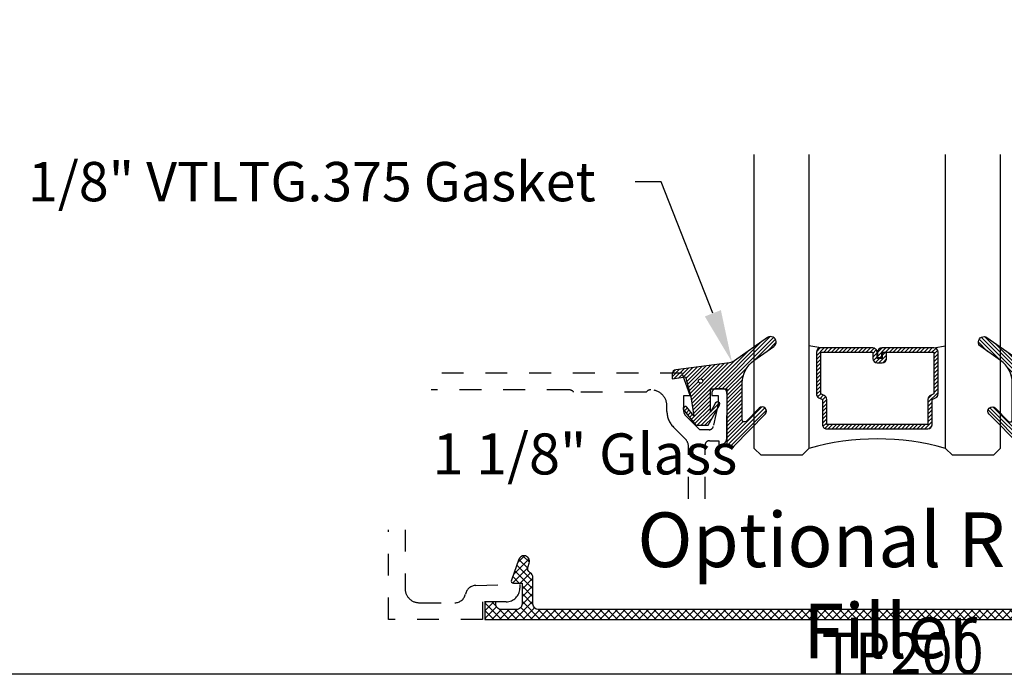
# Model space of a CAD drawing. Units: inches. Extents: x 0 to 228, y -1 to 43.
# Drawn here: x 24 to 28, y 0 to 3 of the extents above; entities that cross this region are included whole.
import ezdxf
from ezdxf import colors
from ezdxf.entities.mleader import LeaderData, LeaderLine
from ezdxf.math import Vec2, Vec3

# ---------------------------------------------------------------- set-up
doc = ezdxf.new("R2010")
doc.units = ezdxf.units.IN
doc.header["$LTSCALE"] = 0.5
doc.header["$MEASUREMENT"] = 0
doc.linetypes.add('HIDDEN2', pattern=[0.1875, 0.125, -0.0625])
for name, color, linetype in [('Arcadia-Hidden', 1, 'HIDDEN2'), ('Arcadia-Profile', 5, 'Continuous'), ('Arcadia-Shade', 8, 'Continuous'), ('Arcadia-Text', 3, 'Continuous')]:
    doc.layers.add(name, color=color, linetype=linetype)
doc.layers.add('Arcadia-Mview', color=6, linetype='Continuous', plot=False)
doc.styles.get("Standard").update_dxf_attribs({"font": 'ARIALN.TTF'})

# ---------------------------------------------------------------- blocks, each defined once
blk = doc.blocks.new('*U191')
at = {"layer": 'Arcadia-Shade', "lineweight": -3}
h = blk.add_hatch(dxfattribs=at)
h.set_pattern_fill('ANSI31', color=256, scale=0.1, style=0)
h.set_pattern_definition([(45, (0, 0), (-0.0088388347648318, 0.0088388347648318), [])])
edge = h.paths.add_edge_path()
edge.add_line((-0.1304708712535199, 0.0096910152810583), (-0.0694708724735183, 0.0193524659476268))
edge.add_line((-0.0694708724735183, 0.0193524659476268), (-0.0454708729535174, -0.0726475322123754))
edge.add_line((-0.0454708729535174, -0.0726475322123754), (-0.0304708732535186, -0.1596352145705655))
edge.add_line((-0.0304708732535186, -0.1596352145705655), (-0.0626625257334741, -0.1194001543028769))
edge.add_arc((-0.0704708724535146, -0.1256475311523747), 0.0099999998000004, 38.66293773251254, 218.6629377325203)
edge.add_line((-0.0782792191735542, -0.1318949080018736), (-0.0224708734135195, -0.2016475296323748))
edge.add_line((-0.0224708734135195, -0.2016475296323748), (0.0345291254464844, -0.2016475296323748))
edge.add_line((0.0345291254464844, -0.2016475296323748), (0.0859432052372142, -0.109619742798678))
edge.add_arc((0.0772132368935456, -0.1047424844788269), 0.0099999998000007, 330.8087829647222, 510.8087829647311)
edge.add_line((0.0684832685498762, -0.0998652261589772), (0.0445291252464859, -0.1427415511400198))
edge.add_line((0.0445291252464859, -0.1427415511400198), (0.0445291252464859, -0.0446475327723732))
edge.add_arc((0.0545291250464839, -0.0446475327723714), 0.009999999799998, 90, 180.0000000000102, ccw=False)
edge.add_line((0.0545291250464839, -0.0346475329723735), (0.1205291237264827, -0.0346475329723752))
edge.add_line((0.1205291237264827, -0.0346475329723752), (0.1205291237264809, -0.2823622143267332))
edge.add_arc((0.1398144370321243, -0.2823622143267335), 0.0192853133056433, 179.9999999999993, 315.3979138286368)
edge.add_line((0.1535455893575595, -0.2959039559101679), (0.2957691291963584, -0.151691110187425))
edge.add_arc((0.2815291198864816, -0.1376475309123744), 0.0199999996000003, 315.3979138286381, 495.3979138286345)
edge.add_line((0.2672891105766055, -0.1236039516373228), (0.2076491276526209, -0.1840781295833391))
edge.add_arc((0.2005291229264844, -0.1770563398755946), 0.0099999998999997, 180.0000000000003, 315.39791382862467, ccw=False)
edge.add_line((0.1905291230264847, -0.1770563398755947), (0.1905291230264865, -0.008317637596317))
edge.add_arc((0.3155291217764878, -0.0083176375963177), 0.1249999987500013, 125.02231935618181, 179.9999999999997, ccw=False)
edge.add_line((0.2437921861897507, 0.0940484298289999), (0.3348765060803576, 0.1578792494872943))
edge.add_arc((0.3205291191064849, 0.1783524627676258), 0.0249999994999999, 305.0223193561799, 485.0223193561833)
edge.add_line((0.306181732132611, 0.1988256760479565), (0.1543082049351163, 0.0923944951701188))
edge.add_arc((0.1256134307004203, 0.1333409221402453), 0.0499999995000008, 277.46629761459917, 305.02231935618323, ccw=False)
edge.add_line((0.1321105798536823, 0.0837648492534147), (-0.1130697312888351, 0.0516329566250509))
edge.add_arc((-0.1104708716535179, 0.0318025276686232), 0.0199999996000002, 97.4662976146021, 179.9999999999969)
edge.add_line((-0.1304708712535181, 0.0318025276686242), (-0.1304708712535199, 0.0096910152810583))
edge = h.paths.add_edge_path(flags=16)
edge.add_arc((0, 0), 0.0099999999, 0, 360)
at = {"layer": 'Arcadia-Profile'}
blk.add_lwpolyline([(-0.1304708712535199, 0.0096910152810583), (-0.0694708724735183, 0.0193524659476268), (-0.0454708729535174, -0.0726475322123754), (-0.0304708732535186, -0.1596352145705655), (-0.0626625257334741, -0.1194001543028769, 1.000000000000069), (-0.0782792191735542, -0.1318949080018736), (-0.0224708734135195, -0.2016475296323748), (0.0345291254464844, -0.2016475296323748), (0.0859432052372142, -0.109619742798678, 1.000000000000077), (0.0684832685498762, -0.0998652261589772), (0.0445291252464859, -0.1427415511400198), (0.0445291252464859, -0.0446475327723732, -0.4142135623731473), (0.0545291250464839, -0.0346475329723735), (0.1205291237264827, -0.0346475329723752), (0.1205291237264809, -0.2823622143267332, 0.6706929443363407), (0.1535455893575595, -0.2959039559101679), (0.2957691291963584, -0.151691110187425, 0.999999999999969), (0.2672891105766055, -0.1236039516373228), (0.2076491276526209, -0.1840781295833391, -0.670692944336258), (0.1905291230264847, -0.1770563398755947), (0.1905291230264865, -0.008317637596317, -0.2445952278780973), (0.2437921861897507, 0.0940484298289999), (0.3348765060803576, 0.1578792494872943, 1.000000000000029), (0.306181732132611, 0.1988256760479565), (0.1543082049351163, 0.0923944951701188, -0.1208185998328989), (0.1321105798536823, 0.0837648492534147), (-0.1130697312888351, 0.0516329566250509, 0.3765412438743252), (-0.1304708712535181, 0.0318025276686242)], format="xyb", close=True, dxfattribs=at)
blk.add_circle((0, 0), 0.0099999999, dxfattribs=at)
blk = doc.blocks.new('*U199')
at = {"layer": 'Arcadia-Shade', "lineweight": -3}
h = blk.add_hatch(dxfattribs=at)
h.set_pattern_fill('ANSI31', color=256, scale=0.1, style=0)
h.set_pattern_definition([(45, (-12.42759016438047, -10.79891664900019), (-0.0088388347648318, 0.0088388347648318), [])])
edge = h.paths.add_edge_path()
edge.add_line((0.5615126755821525, 0.4231735081146199), (0.5854944129159225, 0.4231735081146235))
edge.add_arc((0.5854944129159236, 0.4428585081146621), 0.0196850000000387, 269.9999999999964, 359.9999999999984)
edge.add_line((0.6051794129159624, 0.4428585081146616), (0.6051794129159624, 0.4678350471943781))
edge.add_line((0.6051794129159624, 0.4678350471943781), (0.5854944129159225, 0.4678350471943781))
edge.add_line((0.5854944129159225, 0.4678350471943781), (0.5854944129159225, 0.4428585081146616))
edge.add_line((0.5854944129159225, 0.4428585081146616), (0.5615126755821525, 0.4428585081146616))
edge.add_line((0.5615126755821525, 0.4428585081146616), (0.5615126755821525, 0.470939848505993))
edge.add_arc((0.5418276755821374, 0.4709398485060267), 0.0196850000000151, 359.9999999999018, 449.9999999999017)
edge.add_line((0.5418276755821712, 0.4906248485060418), (0.3036411250000128, 0.4906248485060382))
edge.add_arc((0.3036411250000128, 0.4709398485060001), 0.0196850000000382, 90, 180)
edge.add_line((0.2839561249999747, 0.4709398485060001), (0.2839561249999747, 0.2804493590514675))
edge.add_arc((0.3036411249999927, 0.2804493590514658), 0.019685000000018, 179.999999999995, 245.4529343159603)
edge.add_line((0.2954631769584353, 0.2625434831770414), (0.3114070047096789, 0.2552616391696788))
edge.add_line((0.3114070047096789, 0.2552616391696788), (0.3114070047096789, 0.1403427404737599))
edge.add_arc((0.3310920047096584, 0.1403427404737617), 0.0196849999999795, 180.0000000000052, 270.0000000000052)
edge.add_line((0.3310920047096602, 0.1206577404737822), (0.793907495290341, 0.1206577404737786))
edge.add_arc((0.7939074952903419, 0.1403427404737608), 0.0196849999999822, 269.9999999999974, 359.9999999999974)
edge.add_line((0.813592495290324, 0.1403427404737599), (0.813592495290324, 0.2552616391696788))
edge.add_line((0.813592495290324, 0.2552616391696788), (0.8295363230415125, 0.2625434831770485))
edge.add_arc((0.8213583749999651, 0.2804493590514645), 0.0196850000000061, 294.547065684023, 359.9999999999882)
edge.add_line((0.8410433749999713, 0.2804493590514604), (0.8410433749999695, 0.4709398485060001))
edge.add_arc((0.8213583749999878, 0.4709398485059997), 0.0196849999999816, 9.694e-13, 89.99999999999903)
edge.add_line((0.8213583749999882, 0.4906248485059814), (0.5831731870000034, 0.4906248485060382))
edge.add_arc((0.5831731870000016, 0.4709398485059983), 0.0196850000000399, 89.99999999999484, 179.9999999999948)
edge.add_line((0.5634881869999617, 0.4709398485060001), (0.5634881869999617, 0.4467743214449102))
edge.add_line((0.5634881869999617, 0.4467743214449102), (0.5831731870000034, 0.4467743214449102))
edge.add_line((0.5831731870000034, 0.4467743214449102), (0.5831731870000034, 0.4709398485060001))
edge.add_line((0.5831731870000034, 0.4709398485060001), (0.8213583749999882, 0.4709398485060001))
edge.add_line((0.8213583749999882, 0.4709398485060001), (0.8213583749999882, 0.2804493590514604))
edge.add_line((0.8213583749999882, 0.2804493590514604), (0.8054145472488015, 0.2731675150440446))
edge.add_arc((0.8135924952903144, 0.2552616391696487), 0.0196849999999735, 114.5470656839565, 179.9999999999124)
edge.add_line((0.793907495290341, 0.2552616391696788), (0.793907495290341, 0.1403427404737599))
edge.add_line((0.793907495290341, 0.1403427404737599), (0.3310920047096602, 0.1403427404737599))
edge.add_line((0.3310920047096602, 0.1403427404737599), (0.3310920047096602, 0.2552616391696788))
edge.add_arc((0.3114070047096941, 0.2552616391696464), 0.019684999999966, 9.43583e-11, 65.45293431605755)
edge.add_line((0.3195849527511996, 0.2731675150440375), (0.3036411250000128, 0.2804493590514604))
edge.add_line((0.3036411250000128, 0.2804493590514604), (0.3036411250000128, 0.4709398485060001))
edge.add_line((0.3036411250000128, 0.4709398485060001), (0.5418276755821712, 0.4709398485060001))
edge.add_line((0.5418276755821712, 0.4709398485060001), (0.5418276755821712, 0.4428585081146616))
edge.add_arc((0.5615126755821827, 0.4428585081146314), 0.0196850000000115, 179.9999999999121, 269.9999999999121)
at = {"layer": 'Arcadia-Profile'}
for p, q in [((0.3036416250000116, 0.4906248485060418), (0.25, 0.5000000000000293)), ((0.8213583749999882, 0.4906248485060418), (0.8750000000000016, 0.5000000000000293)), ((0.8330103700575788, 0.2645833502219625), (0.837224383829456, 0.2687973639938378))]:
    blk.add_line(p, q, dxfattribs=at)
for points in [[(0.2500000000000015, 1.37499999999997), (0.2500000000000015, 0.0312500000000002), (0.2187500000000015, 2e-16), (0.0312500000000016, 2e-16), (1.6e-15, 0.0312500000000002), (5.1e-15, 1.374999999999967)], [(1.125000000000001, 1.37499999999997), (1.125000000000001, 0.0312500000000002), (1.093750000000001, 2e-16), (0.9062500000000016, 2e-16), (0.8750000000000016, 0.0312500000000002), (0.8750000000000051, 1.374999999999967)]]:
    blk.add_lwpolyline(points, dxfattribs=at)
blk.add_lwpolyline([(0.5615126755821525, 0.4231735081146199), (0.5854944129159225, 0.4231735081146235, 0.4142135623731049), (0.6051794129159624, 0.4428585081146616), (0.6051794129159624, 0.4678350471943781), (0.5854944129159225, 0.4678350471943781), (0.5854944129159225, 0.4428585081146616), (0.5615126755821525, 0.4428585081146616), (0.5615126755821525, 0.470939848505993, 0.4142135623730951), (0.5418276755821712, 0.4906248485060418), (0.3036411250000128, 0.4906248485060382, 0.4142135623730951), (0.2839561249999747, 0.4709398485060001), (0.2839561249999747, 0.2804493590514675, 0.2936188569408289), (0.2954631769584353, 0.2625434831770414), (0.3114070047096789, 0.2552616391696788), (0.3114070047096789, 0.1403427404737599, 0.4142135623730951), (0.3310920047096602, 0.1206577404737822), (0.793907495290341, 0.1206577404737786, 0.4142135623730951), (0.813592495290324, 0.1403427404737599), (0.813592495290324, 0.2552616391696788), (0.8295363230415125, 0.2625434831770485, 0.2936188569408282), (0.8410433749999713, 0.2804493590514604), (0.8410433749999695, 0.4709398485060001, 0.4142135623730852), (0.8213583749999882, 0.4906248485059814), (0.5831731870000034, 0.4906248485060382, 0.4142135623730951), (0.5634881869999617, 0.4709398485060001), (0.5634881869999617, 0.4467743214449102), (0.5831731870000034, 0.4467743214449102), (0.5831731870000034, 0.4709398485060001), (0.8213583749999882, 0.4709398485060001), (0.8213583749999882, 0.2804493590514604), (0.8054145472488015, 0.2731675150440446, 0.2936188569407848), (0.793907495290341, 0.2552616391696788), (0.793907495290341, 0.1403427404737599), (0.3310920047096602, 0.1403427404737599), (0.3310920047096602, 0.2552616391696788, 0.2936188569408189), (0.3195849527511996, 0.2731675150440375), (0.3036411250000128, 0.2804493590514604), (0.3036411250000128, 0.4709398485060001), (0.5418276755821712, 0.4709398485060001), (0.5418276755821712, 0.4428585081146616, 0.4142135623730946)], format="xyb", close=True, dxfattribs=at)
blk.add_arc((0.5624999999999768, -1.065057379089191), 1.139976367932871, 74.089915421485, 105.9100845785163, dxfattribs=at)
blk = doc.blocks.new('TP200')
at = {"layer": 'Arcadia-Shade', "lineweight": -3}
h = blk.add_hatch(dxfattribs=at)
h.set_pattern_fill('ANSI37', color=256, scale=0.2)
h.set_pattern_definition([(45, (22.15866638981268, -535.2550799751311), (-0.0176776695296637, 0.0176776695296637), []), (135, (22.15866638981268, -535.2550799751311), (-0.0176776695296637, -0.0176776695296637), [])])
h.paths.add_polyline_path([(0.244999934095917, 0.0450000000020054, -0.4142135623729743), (0.2199999340948011, 0.0700000000031111), (0.2199999340947514, 0.1910000000084979, 0.2627333462021179), (0.2079195269941476, 0.2124028997966643, -0.3587626122715647), (0.1973559374789062, 0.2423813545919025), (0.2028493517456895, 0.2574244450046271, 0.520905998829821), (0.1793661693298958, 0.2910000000129003, 0.3150056621106422), (0.1558829869141096, 0.2745755550189851), (0.121137950128027, 0.1794302220107214, 0.5209059988299578), (0.1305312230943936, 0.1660000000073296), (0.1699999340925515, 0.1660000000073296), (0.1699999340925835, 0.070000000003119, -0.4142135623731923), (0.1449999340914783, 0.0450000000020054), (0.0749999340883596, 0.0450000000020054, -0.4142135623730948), (0.0499999340872535, 0.0700000000031116), (0.0499999340872537, 0.0800000000035652), (-6.59149535e-08, 0.0800000000035652), (-6.59149533e-08, 0), (3.590039934243868, 0), (3.590039934243867, 0.0800000000035652), (3.540039934241658, 0.0800000000035652), (3.540039934241647, 0.0700000000030954, -0.4142135623727694), (3.515039934240529, 0.0450000000020054), (3.44503993423743, 0.0450000000020054, -0.4142135623732028), (3.420039934236323, 0.0700000000031204), (3.420039934236356, 0.1660000000073296), (3.459508645234518, 0.1660000000073296, 0.520905998829986), (3.468901918200884, 0.1794302220107211), (3.434156881414797, 0.2745755550189861, 0.3150056621105864), (3.410673698999016, 0.2910000000129003, 0.7082342206509546), (3.388948976618884, 0.2491357533883077, -0.4489162950460753), (3.382120341334724, 0.2124028997965226, 0.2627333462022935), (3.370039934234156, 0.1910000000084315), (3.370039934234113, 0.0700000000031118, -0.4142135623729926), (3.345039934232998, 0.0450000000020054)])
at = {"layer": 'Arcadia-Profile'}
blk.add_lwpolyline([(0.1973559374788998, 0.2423813545918847), (0.2028493517456908, 0.2574244450046308, 0.5209059988297698), (0.1793661693298958, 0.2910000000129003, 0.3150056621111534), (0.1558829869140936, 0.2745755550189415), (0.1211379501280376, 0.1794302220107511, 0.5209059988298536), (0.1305312230943585, 0.1660000000073296), (0.1699999340925515, 0.1660000000073296), (0.1699999340925835, 0.0700000000031196, -0.4142135623731785), (0.14499993409148, 0.0450000000020054), (0.0749999340883605, 0.0450000000020054, -0.4142135623731991), (0.0499999340872535, 0.0700000000031196), (0.0499999340872535, 0.0800000000035652), (-6.59149535e-08, 0.0800000000035652), (-6.59149535e-08, 0), (3.590039934243868, 0), (3.590039934243868, 0.0800000000035652), (3.540039934241658, 0.0800000000035652), (3.540039934241647, 0.0700000000031196, -0.414213562372887), (3.515039934240543, 0.0450000000020054), (3.445039934237431, 0.0450000000020054, -0.4142135623731991), (3.420039934236323, 0.0700000000031196), (3.420039934236356, 0.1660000000073296), (3.459508645234553, 0.1660000000073296, 0.5209059988298802), (3.468901918200873, 0.1794302220107511), (3.434156881414813, 0.2745755550189415, 0.3150056621111048), (3.410673698999016, 0.2910000000129003, 0.5209059988298455), (3.387190516583216, 0.2574244450046308), (3.392683930850008, 0.2423813545918847, -0.3587626122717667), (3.382120341334736, 0.2124028997965297, 0.2627333462023095), (3.370039934234156, 0.1910000000084437), (3.370039934234113, 0.0700000000031196, -0.414213562372991), (3.345039934233006, 0.0450000000020054), (0.2449999340959081, 0.0450000000020054, -0.4142135623729703), (0.2199999340948011, 0.0700000000031196), (0.2199999340947514, 0.1910000000084437, 0.2627333462022665), (0.207919526994182, 0.2124028997966434, -0.3587626122718058)], format="xyb", close=True, dxfattribs=at)

msp = doc.modelspace()

# ---------------------------------------------------------------- linework, layer by layer
at = {"layer": 'Arcadia-Hidden'}
for points in [[(26.96618439683457, 0.8018402247472523), (26.96620371057131, 1.047124681580726, -0.4142135623735114), (26.98620371057129, 1.067124681580708), (27.02820371057132, 1.067124681580708), (27.02820371057132, 1.045124681580546, 0.4142135623733143), (27.06620871057132, 1.083129681580658), (27.06620871057132, 1.285124681580668, 0.4142135623730951), (27.04620871057134, 1.30512468158065), (27.01720871057134, 1.30512468158065, 0.4142135623735113), (26.99720871057124, 1.285124681580668), (26.99720871057124, 1.273124681580497), (27.02620871057135, 1.273124681580497), (27.02620871057135, 1.235124681580714), (27.00371367317476, 1.132702415890207, -0.3503202774294722), (26.98420871057127, 1.117124681580662), (26.94225871057128, 1.117124681580662), (26.87558104104161, 1.183747012051071, -0.1989123673798669), (26.86825871057127, 1.201424681580533), (26.86825871057133, 1.273124681580725), (26.89725871057132, 1.273124681580497), (26.86122840754101, 1.375624681580688), (25.71294663280852, 1.375624681580688)], [(26.89011772713198, 0.8018402247472523), (26.89009917866449, 1.03999719864521, 0.1988921262298445), (26.87545451787546, 1.075348643536244), (26.82124092567145, 1.129562235740195, -0.198912367379658), (26.79165871057128, 1.200980020640031), (26.79165871057134, 1.225624681580711, 0.4142135623732059), (26.71765871057133, 1.299624681580667), (26.71665871057129, 1.299624681580667, 0.2415313610587324), (26.69716512188174, 1.289624681580676), (26.36472628718852, 1.289624681580676, 0.2497116026462653), (26.34252053129487, 1.299624681580667), (25.71294663280852, 1.299624681580667)], [(25.59410364538545, 0.6600366171236374), (25.59410364538545, 0.3900000000001, 0.4142135623731451), (25.65810364538544, 0.3260000000000218), (25.82132965781199, 0.3260000000000218, 0.3543884768345326), (25.87024698717784, 0.3656513340129095, -0.347782266507431), (25.91798817148692, 0.4052888329399594), (26.11821277153871, 0.4100000000000819), (26.11821277153871, 0.3920000000000527, -0.4142135623730118), (26.05621277153873, 0.3300000000001546), (25.94821277153873, 0.3300000000001546), (25.94821277153873, 0.25), (25.51810364538546, 0.25), (25.51810364538546, 0.6600366171236374)]]:
    msp.add_lwpolyline(points, format="xyb", dxfattribs=at)
at = {"layer": 'Arcadia-Mview', "lineweight": -3}
msp.add_lwpolyline([(0, 37.31832558586399), (32, 37.31832558586399), (32, 0), (0, 0)], close=True, dxfattribs=at)

# ---------------------------------------------------------------- block references
at = {"lineweight": -3}
msp.add_blockref('*U199', (27.19117405370304, 1.000624681580688), dxfattribs=at)
at = {"layer": 'Arcadia-Profile', "lineweight": -3}
msp.add_blockref('*U191', (26.94567958684483, 1.339772214553022), dxfattribs=at)
at = {"layer": 'Arcadia-Profile', "lineweight": -3, "xscale": -1}
msp.add_blockref('*U191', (28.56166852056118, 1.339772214553022), dxfattribs=at)
at = {"layer": 'Arcadia-Shade', "lineweight": -3}
msp.add_blockref('TP200', (25.95865411953856, 0.25), dxfattribs=at)

# ---------------------------------------------------------------- texts
at = {"layer": 'Arcadia-Text', "lineweight": -3}
for s, p in [('1 1/8" Glass', (25.71894746550603, 0.912857124717334)), ('TP200', (27.49899270508028, 0.0019626981924148))]:
    msp.add_text(s, height=0.1875, dxfattribs=at).set_placement(p)
at = {"layer": 'Arcadia-Text', "lineweight": -3, "insert": (27.8125997448002, 0.7390206134181199), "char_height": 0.25, "attachment_point": 2}
msp.add_mtext_dynamic_manual_height_columns('\\A1;Optional RPVC Filler', width=3.083865165587553, gutter_width=1.25, heights=[0], dxfattribs=at)

# ---------------------------------------------------------------- leaders
at = {"layer": 'Arcadia-Text', "lineweight": -3}
ml = msp.add_multileader_mtext('Standard', dxfattribs=at)
ml.set_content('\\A1;1/8" VTLTG.375 Gasket', color=256)
ml.set_leader_properties()
ml.build(insert=Vec2(0, 0))
ml.multileader.update_dxf_attribs({"dogleg_length": 0.36, "arrow_head_size": 0.24})
ctx = ml.context
ctx.base_point, ctx.char_height, ctx.arrow_head_size, ctx.landing_gap_size, ctx.plane_origin = Vec3(24.11507018585571, 2.250624681580688), 0.18, 0.24, 0.18, Vec3(22.83481039808939, -0.0800220878736582)
ctx.text_align_type = 2
notes = []
notes.append((ctx, [(1, (1, 1, 0), (26.76517998982139, 2.250624681580688), (-1, 0), 0.1194276757255761, [(0, [(27.08941029010759, 1.426510943773791)], 0, [])])]))
ctx.mtext.insert, ctx.mtext.alignment, ctx.mtext.flow_direction = Vec3(26.46575231409582, 2.342159470120918), 3, 5
for ctx, leaders in notes:
    for number, flags, end, landing, length, lines in leaders:
        leader = LeaderData()
        leader.index, (leader.has_last_leader_line, leader.has_dogleg_vector, leader.attachment_direction) = number, flags
        leader.last_leader_point, leader.dogleg_vector, leader.dogleg_length = Vec3(end), Vec3(landing), length
        for number, points, colour, breaks in lines:
            line = LeaderLine()
            line.index, line.vertices, line.color, line.breaks = number, Vec3.list(points), colors.encode_raw_color(colour), breaks
            leader.lines.append(line)
        ctx.leaders.append(leader)

doc.saveas('drawing.dxf')
